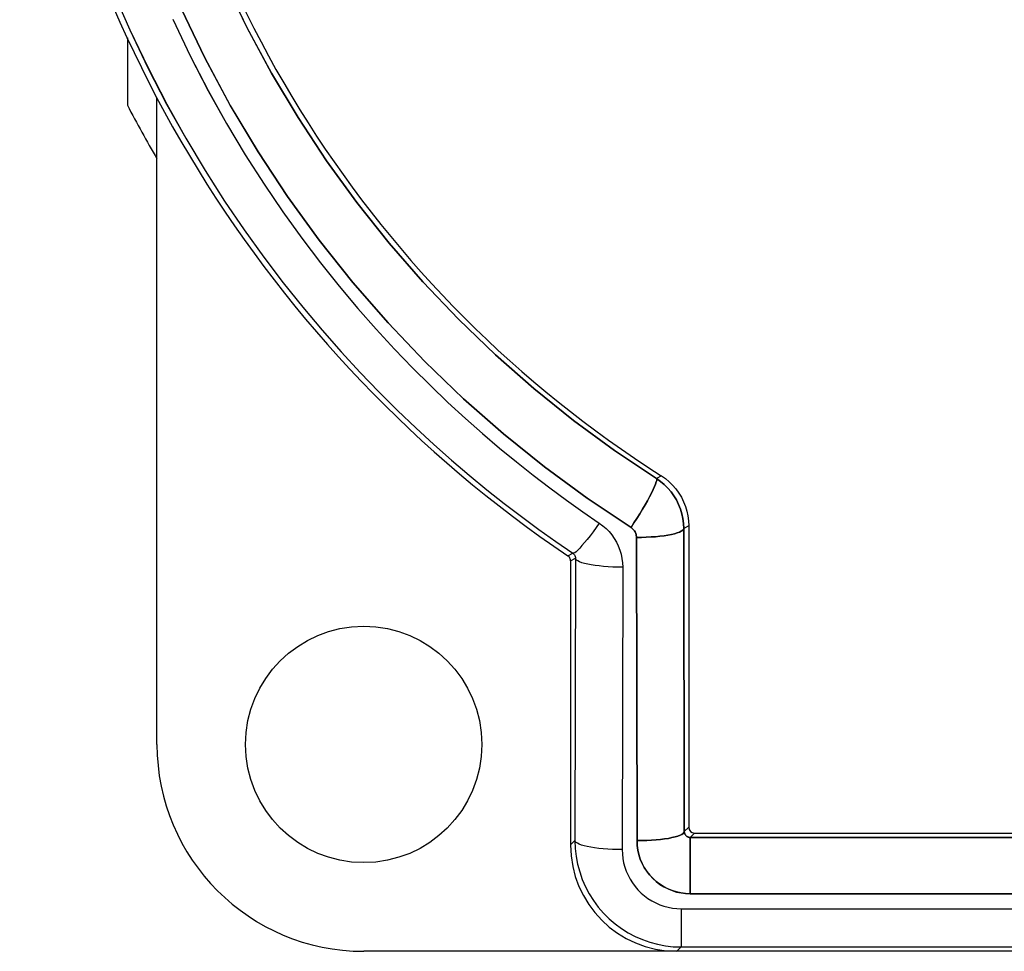
# Model space of a CAD drawing. Units: millimetres. Extents: x -80 to 45, y -25 to 46.
# Drawn here: x -23 to -6, y -25 to -9 of the extents above; entities that cross this region are included whole.
import ezdxf

# ---------------------------------------------------------------- set-up
doc = ezdxf.new("R2010")
doc.units = ezdxf.units.MM
doc.header["$LTSCALE"] = 16.335
for name, color, linetype in [('ASSI', 7, 'CONTINUOUS'), ('DRAFT', 7, 'CONTINUOUS'), ('RACCORDO', 7, 'CONTINUOUS')]:
    doc.layers.add(name, color=color, linetype=linetype)

msp = doc.modelspace()

# ---------------------------------------------------------------- linework, layer by layer
at = {"layer": 'ASSI', "color": 7, "linetype": 'CONTINUOUS'}
for p, q in [((-20.569, -21), (-20.569, -10.062)), ((-11.569, -17.299), (-11.569, -22.4)), ((-11.653, -17.345), (-11.644, -22.475)), ((-13.817, -17.567), (-13.529, -17.765)), ((-13.6, -17.821), (-13.613, -17.81)), ((-13.569, -17.893), (-13.569, -22.7)), ((-13.486, -17.849), (-13.494, -22.625)), ((-11.542, -22.573), (8.404, -22.573)), ((-11.469, -22.5), (8.331, -22.5)), ((-11.696, -24.427), (8.558, -24.427)), ((13.931, -24.5), (-17.069, -24.5))]:
    msp.add_line(p, q, dxfattribs=at)
at = {"layer": 'ASSI', "color": 253, "linetype": 'CONTINUOUS'}
for p, q in [((-12.032, -16.455), (-12.115, -16.502)), ((-11.569, -17.299), (-11.653, -17.345)), ((-12.453, -17.498), (-12.444, -22.628)), ((-13.613, -17.81), (-13.529, -17.765)), ((-13.569, -17.893), (-13.486, -17.849)), ((-12.686, -18.002), (-12.694, -22.779)), ((-11.644, -22.475), (-11.569, -22.4)), ((-13.494, -22.625), (-13.569, -22.7)), ((-11.542, -22.573), (-11.469, -22.5)), ((-11.542, -22.573), (-11.542, -23.527)), ((-11.542, -23.527), (8.404, -23.527)), ((-11.696, -23.781), (8.558, -23.781)), ((-11.696, -23.781), (-11.696, -24.427)), ((-11.696, -24.427), (-11.769, -24.5))]:
    msp.add_line(p, q, dxfattribs=at)
for points in [[(-20.779, -3.92), (-20.584, -4.773), (-20.35, -5.617), (-20.079, -6.45), (-19.771, -7.271), (-19.426, -8.077), (-19.045, -8.868), (-18.63, -9.64), (-18.18, -10.393), (-17.698, -11.125), (-17.184, -11.833), (-16.64, -12.517), (-16.067, -13.175), (-15.466, -13.805), (-14.84, -14.407), (-14.19, -14.978), (-13.518, -15.518), (-12.826, -16.026), (-12.115, -16.502)], [(-21.563, -4.234), (-21.359, -5.124), (-21.116, -6.002), (-20.835, -6.866), (-20.514, -7.72), (-20.155, -8.561), (-19.759, -9.383), (-19.327, -10.187), (-18.858, -10.971), (-18.357, -11.732), (-17.822, -12.469), (-17.254, -13.182), (-16.658, -13.867), (-16.034, -14.523), (-15.381, -15.15), (-14.705, -15.744), (-14.008, -16.305), (-13.288, -16.834), (-12.545, -17.33)], [(-20.301, -8.728), (-20.006, -9.351), (-19.7, -9.938), (-19.39, -10.496), (-19.076, -11.023), (-18.757, -11.519), (-18.438, -11.99), (-18.119, -12.434), (-17.8, -12.852), (-17.483, -13.249), (-17.168, -13.624), (-16.856, -13.976), (-16.548, -14.311), (-16.243, -14.629), (-15.941, -14.928), (-15.643, -15.213), (-15.348, -15.484), (-15.057, -15.741), (-14.769, -15.987), (-14.484, -16.221), (-14.201, -16.444), (-13.92, -16.659), (-13.64, -16.866), (-13.36, -17.065), (-13.082, -17.255)], [(-12.115, -16.502), (-12.11, -16.513), (-12.111, -16.532), (-12.117, -16.559), (-12.13, -16.595), (-12.147, -16.638), (-12.171, -16.689), (-12.199, -16.746), (-12.231, -16.808), (-12.268, -16.876), (-12.308, -16.947), (-12.352, -17.022), (-12.398, -17.098), (-12.446, -17.176), (-12.495, -17.253), (-12.545, -17.33)], [(-12.115, -16.502), (-12.046, -16.55), (-11.982, -16.604), (-11.922, -16.662), (-11.868, -16.725), (-11.819, -16.793), (-11.776, -16.864), (-11.739, -16.939), (-11.708, -17.017), (-11.684, -17.097), (-11.667, -17.178), (-11.656, -17.261), (-11.653, -17.345)], [(-13.082, -17.255), (-13.135, -17.329), (-13.187, -17.401), (-13.238, -17.468), (-13.286, -17.53), (-13.332, -17.586), (-13.375, -17.636), (-13.413, -17.679), (-13.447, -17.713), (-13.476, -17.739), (-13.499, -17.757), (-13.517, -17.766), (-13.529, -17.765)], [(-13.082, -17.255), (-13.023, -17.299), (-12.968, -17.346), (-12.918, -17.398), (-12.871, -17.454), (-12.829, -17.514), (-12.792, -17.577), (-12.761, -17.642), (-12.734, -17.711), (-12.713, -17.782), (-12.698, -17.853), (-12.689, -17.927), (-12.686, -18.002)], [(-12.545, -17.33), (-12.532, -17.339), (-12.519, -17.35), (-12.507, -17.362), (-12.496, -17.374), (-12.486, -17.388), (-12.477, -17.402), (-12.47, -17.417), (-12.464, -17.433), (-12.459, -17.449), (-12.456, -17.465), (-12.453, -17.482), (-12.453, -17.498)], [(-11.653, -17.345), (-11.658, -17.361), (-11.671, -17.376), (-11.694, -17.392), (-11.724, -17.407), (-11.762, -17.421), (-11.808, -17.435), (-11.861, -17.447), (-11.92, -17.458), (-11.985, -17.468), (-12.055, -17.477), (-12.129, -17.485), (-12.207, -17.49), (-12.287, -17.495), (-12.37, -17.497), (-12.453, -17.498)], [(-13.529, -17.765), (-13.523, -17.77), (-13.517, -17.775), (-13.511, -17.781), (-13.506, -17.787), (-13.501, -17.794), (-13.497, -17.801), (-13.494, -17.808), (-13.491, -17.816), (-13.489, -17.824), (-13.487, -17.832), (-13.486, -17.84), (-13.486, -17.849)], [(-12.686, -18.002), (-12.769, -18.001), (-12.852, -17.999), (-12.932, -17.994), (-13.01, -17.989), (-13.084, -17.981), (-13.154, -17.972), (-13.219, -17.962), (-13.278, -17.951), (-13.331, -17.939), (-13.377, -17.925), (-13.415, -17.911), (-13.445, -17.896), (-13.467, -17.88), (-13.481, -17.865), (-13.486, -17.849)], [(-11.644, -22.475), (-11.649, -22.491), (-11.663, -22.507), (-11.685, -22.522), (-11.715, -22.537), (-11.753, -22.551), (-11.799, -22.565), (-11.852, -22.577), (-11.911, -22.589), (-11.976, -22.599), (-12.046, -22.607), (-12.12, -22.615), (-12.198, -22.621), (-12.278, -22.625), (-12.361, -22.628), (-12.444, -22.628)], [(-11.644, -22.475), (-11.643, -22.484), (-11.642, -22.492), (-11.64, -22.501), (-11.637, -22.509), (-11.634, -22.517), (-11.63, -22.525), (-11.625, -22.532), (-11.619, -22.539), (-11.613, -22.545), (-11.607, -22.551), (-11.6, -22.556), (-11.592, -22.561), (-11.584, -22.564), (-11.576, -22.568), (-11.568, -22.57), (-11.56, -22.572), (-11.551, -22.573), (-11.542, -22.573)], [(-12.694, -22.779), (-12.778, -22.778), (-12.86, -22.775), (-12.94, -22.771), (-13.018, -22.765), (-13.092, -22.758), (-13.162, -22.749), (-13.227, -22.739), (-13.286, -22.728), (-13.339, -22.715), (-13.385, -22.702), (-13.423, -22.688), (-13.453, -22.673), (-13.476, -22.657), (-13.489, -22.641), (-13.494, -22.625)], [(-13.494, -22.625), (-13.489, -22.761), (-13.474, -22.895), (-13.449, -23.028), (-13.414, -23.158), (-13.37, -23.286), (-13.316, -23.409), (-13.253, -23.529), (-13.181, -23.643), (-13.101, -23.751), (-13.013, -23.853), (-12.918, -23.948), (-12.816, -24.036), (-12.707, -24.116), (-12.593, -24.187), (-12.475, -24.25), (-12.351, -24.303), (-12.225, -24.348), (-12.095, -24.382), (-11.963, -24.407), (-11.83, -24.422), (-11.696, -24.427)], [(-12.444, -22.628), (-12.44, -22.709), (-12.429, -22.788), (-12.412, -22.865), (-12.388, -22.94), (-12.357, -23.013), (-12.32, -23.082), (-12.277, -23.148), (-12.229, -23.21), (-12.175, -23.268), (-12.117, -23.32), (-12.055, -23.367), (-11.989, -23.409), (-11.919, -23.444), (-11.847, -23.474), (-11.773, -23.497), (-11.698, -23.513), (-11.621, -23.523), (-11.542, -23.527)], [(-12.694, -22.779), (-12.692, -22.854), (-12.683, -22.929), (-12.67, -23.002), (-12.65, -23.074), (-12.626, -23.145), (-12.596, -23.214), (-12.561, -23.28), (-12.521, -23.344), (-12.476, -23.405), (-12.428, -23.461), (-12.374, -23.514), (-12.318, -23.563), (-12.258, -23.607), (-12.194, -23.647), (-12.128, -23.682), (-12.06, -23.712), (-11.989, -23.737), (-11.917, -23.756), (-11.844, -23.769), (-11.771, -23.778), (-11.696, -23.781)]]:
    msp.add_lwpolyline(points, dxfattribs=at)
at = {"layer": 'ASSI', "color": 7, "linetype": 'CONTINUOUS'}
for points in [[(-21.325, -8.226), (-21.028, -8.908), (-20.721, -9.554), (-20.405, -10.165), (-20.082, -10.744), (-19.754, -11.291), (-19.424, -11.807), (-19.093, -12.296), (-18.761, -12.757), (-18.43, -13.192), (-18.101, -13.604), (-17.773, -13.993), (-17.45, -14.36), (-17.129, -14.707), (-16.812, -15.037), (-16.499, -15.348), (-16.189, -15.644), (-15.883, -15.926), (-15.581, -16.192), (-15.282, -16.447), (-14.985, -16.691), (-14.692, -16.923), (-14.399, -17.146), (-14.108, -17.361), (-13.817, -17.567)], [(-12.032, -16.455), (-11.964, -16.503), (-11.9, -16.556), (-11.841, -16.613), (-11.786, -16.677), (-11.736, -16.746), (-11.692, -16.818), (-11.655, -16.893), (-11.624, -16.972), (-11.6, -17.052), (-11.583, -17.133), (-11.572, -17.215), (-11.569, -17.299)], [(-13.569, -17.893), (-13.571, -17.876), (-13.574, -17.86), (-13.581, -17.846), (-13.589, -17.833), (-13.6, -17.821)]]:
    msp.add_lwpolyline(points, dxfattribs=at)
msp.add_circle((-17.069, -21), 2, dxfattribs=at)
for radius, start, end in [(19.5, 187.5009, 237.5486), (21.5, 187.3551, 235.9314)]:
    msp.add_arc((-1.569, 0), radius, start, end, dxfattribs=at)
for centre, major_axis, ratio, start_param, end_param in [((-17.069, -21), (2.475, 2.475), 0.999973, 2.356208, 3.926977), ((-11.469, -22.4), (-0.0707, -0.0707), 0.999924, -0.78536, 0.78536), ((-11.769, -22.7), (1.273, 1.273), 0.999924, 2.356233, 3.926953)]:
    msp.add_ellipse(centre, major_axis=major_axis, ratio=ratio, start_param=start_param, end_param=end_param, dxfattribs=at)
at = {"layer": 'DRAFT', "color": 7, "linetype": 'CONTINUOUS'}
msp.add_line((-21.069, -9.047), (-21.069, -10.186), dxfattribs=at)
msp.add_arc((-1.569, 0), 22, 207.5802, 210.2724, dxfattribs=at)
at = {"layer": 'RACCORDO', "color": 7, "linetype": 'CONTINUOUS'}
for p, q in [((-20.569, -21), (-20.569, -10.062)), ((-11.569, -17.299), (-11.569, -22.4)), ((-11.644, -22.475), (-11.653, -17.345)), ((-13.6, -17.821), (-13.613, -17.81)), ((-13.569, -17.893), (-13.569, -22.7)), ((-13.486, -17.849), (-13.494, -22.625)), ((8.404, -22.573), (-11.542, -22.573)), ((-11.469, -22.5), (8.331, -22.5)), ((-11.696, -24.427), (8.558, -24.427)), ((13.931, -24.5), (-17.069, -24.5))]:
    msp.add_line(p, q, dxfattribs=at)
at = {"layer": 'RACCORDO', "color": 253, "linetype": 'CONTINUOUS'}
for p, q in [((-12.032, -16.455), (-12.115, -16.502)), ((-11.569, -17.299), (-11.653, -17.345)), ((-12.444, -22.628), (-12.453, -17.498)), ((-13.613, -17.81), (-13.529, -17.765)), ((-13.569, -17.893), (-13.486, -17.849)), ((-12.686, -18.002), (-12.694, -22.779)), ((-11.644, -22.475), (-11.569, -22.4)), ((-13.494, -22.625), (-13.569, -22.7)), ((-11.542, -22.573), (-11.469, -22.5)), ((-11.542, -23.527), (-11.542, -22.573)), ((8.404, -23.527), (-11.542, -23.527)), ((-11.696, -23.781), (8.558, -23.781)), ((-11.696, -23.781), (-11.696, -24.427)), ((-11.696, -24.427), (-11.769, -24.5))]:
    msp.add_line(p, q, dxfattribs=at)
for points in [[(-12.115, -16.502), (-12.826, -16.026), (-13.518, -15.518), (-14.19, -14.978), (-14.84, -14.407), (-15.467, -13.805), (-16.067, -13.175), (-16.64, -12.517), (-17.184, -11.833), (-17.698, -11.124), (-18.181, -10.393), (-18.63, -9.64), (-19.046, -8.867), (-19.426, -8.077), (-19.771, -7.271), (-20.079, -6.45), (-20.35, -5.617), (-20.584, -4.773), (-20.779, -3.92)], [(-12.545, -17.33), (-13.288, -16.834), (-14.008, -16.305), (-14.705, -15.744), (-15.381, -15.15), (-16.034, -14.523), (-16.658, -13.867), (-17.254, -13.182), (-17.822, -12.469), (-18.357, -11.732), (-18.858, -10.971), (-19.327, -10.186), (-19.759, -9.383), (-20.155, -8.561), (-20.514, -7.72), (-20.835, -6.866), (-21.116, -6.002), (-21.359, -5.124), (-21.563, -4.234)], [(-20.301, -8.729), (-20.006, -9.351), (-19.7, -9.939), (-19.39, -10.496), (-19.075, -11.023), (-18.757, -11.52), (-18.438, -11.99), (-18.119, -12.434), (-17.8, -12.852), (-17.483, -13.249), (-17.168, -13.624), (-16.856, -13.976), (-16.548, -14.311), (-16.243, -14.629), (-15.941, -14.928), (-15.643, -15.213), (-15.349, -15.484), (-15.058, -15.741), (-14.769, -15.986), (-14.484, -16.221), (-14.202, -16.444), (-13.92, -16.659), (-13.64, -16.866), (-13.36, -17.065), (-13.082, -17.255)], [(-12.545, -17.33), (-12.495, -17.253), (-12.446, -17.176), (-12.398, -17.098), (-12.352, -17.022), (-12.308, -16.947), (-12.268, -16.876), (-12.231, -16.808), (-12.199, -16.746), (-12.171, -16.689), (-12.147, -16.638), (-12.13, -16.595), (-12.117, -16.559), (-12.111, -16.532), (-12.11, -16.513), (-12.115, -16.502)], [(-11.653, -17.345), (-11.656, -17.261), (-11.667, -17.178), (-11.684, -17.097), (-11.708, -17.017), (-11.739, -16.939), (-11.776, -16.864), (-11.819, -16.793), (-11.868, -16.725), (-11.922, -16.662), (-11.982, -16.603), (-12.046, -16.55), (-12.115, -16.502)], [(-13.082, -17.255), (-13.135, -17.329), (-13.187, -17.401), (-13.238, -17.468), (-13.286, -17.53), (-13.332, -17.586), (-13.375, -17.636), (-13.413, -17.679), (-13.447, -17.713), (-13.476, -17.739), (-13.499, -17.757), (-13.517, -17.766), (-13.529, -17.765)], [(-13.082, -17.255), (-13.023, -17.299), (-12.968, -17.346), (-12.918, -17.398), (-12.871, -17.454), (-12.829, -17.514), (-12.792, -17.577), (-12.761, -17.642), (-12.734, -17.711), (-12.713, -17.782), (-12.698, -17.853), (-12.689, -17.927), (-12.686, -18.002)], [(-12.453, -17.498), (-12.453, -17.481), (-12.456, -17.465), (-12.459, -17.449), (-12.464, -17.433), (-12.47, -17.417), (-12.477, -17.402), (-12.486, -17.388), (-12.496, -17.374), (-12.507, -17.362), (-12.519, -17.35), (-12.531, -17.34), (-12.545, -17.33)], [(-12.453, -17.498), (-12.37, -17.497), (-12.287, -17.495), (-12.207, -17.49), (-12.129, -17.485), (-12.055, -17.477), (-11.985, -17.468), (-11.92, -17.458), (-11.861, -17.447), (-11.808, -17.435), (-11.762, -17.421), (-11.724, -17.407), (-11.694, -17.392), (-11.671, -17.376), (-11.658, -17.361), (-11.653, -17.345)], [(-13.529, -17.765), (-13.523, -17.77), (-13.517, -17.775), (-13.511, -17.781), (-13.506, -17.787), (-13.501, -17.794), (-13.497, -17.801), (-13.494, -17.808), (-13.491, -17.816), (-13.489, -17.824), (-13.487, -17.832), (-13.486, -17.84), (-13.486, -17.849)], [(-12.686, -18.002), (-12.769, -18.001), (-12.852, -17.999), (-12.932, -17.994), (-13.01, -17.989), (-13.084, -17.981), (-13.154, -17.972), (-13.219, -17.962), (-13.278, -17.951), (-13.331, -17.939), (-13.377, -17.925), (-13.415, -17.911), (-13.445, -17.896), (-13.467, -17.88), (-13.481, -17.865), (-13.486, -17.849)], [(-12.444, -22.628), (-12.361, -22.628), (-12.278, -22.625), (-12.198, -22.621), (-12.12, -22.615), (-12.046, -22.607), (-11.976, -22.599), (-11.911, -22.589), (-11.852, -22.577), (-11.799, -22.565), (-11.753, -22.551), (-11.715, -22.537), (-11.685, -22.522), (-11.663, -22.507), (-11.649, -22.491), (-11.644, -22.475)], [(-11.542, -22.573), (-11.551, -22.573), (-11.56, -22.572), (-11.568, -22.57), (-11.577, -22.567), (-11.585, -22.564), (-11.593, -22.56), (-11.6, -22.556), (-11.607, -22.551), (-11.613, -22.545), (-11.619, -22.539), (-11.625, -22.532), (-11.63, -22.525), (-11.634, -22.517), (-11.637, -22.509), (-11.64, -22.501), (-11.642, -22.492), (-11.643, -22.484), (-11.644, -22.475)], [(-12.694, -22.779), (-12.778, -22.778), (-12.86, -22.775), (-12.94, -22.771), (-13.018, -22.765), (-13.092, -22.758), (-13.162, -22.749), (-13.227, -22.739), (-13.286, -22.728), (-13.339, -22.715), (-13.385, -22.702), (-13.423, -22.688), (-13.453, -22.673), (-13.476, -22.657), (-13.489, -22.641), (-13.494, -22.625)], [(-13.494, -22.625), (-13.489, -22.761), (-13.474, -22.895), (-13.449, -23.028), (-13.414, -23.158), (-13.37, -23.286), (-13.316, -23.409), (-13.253, -23.529), (-13.181, -23.643), (-13.101, -23.751), (-13.013, -23.853), (-12.918, -23.948), (-12.816, -24.036), (-12.707, -24.116), (-12.593, -24.187), (-12.475, -24.25), (-12.351, -24.303), (-12.225, -24.348), (-12.095, -24.382), (-11.963, -24.407), (-11.83, -24.422), (-11.696, -24.427)], [(-11.542, -23.527), (-11.622, -23.523), (-11.7, -23.513), (-11.777, -23.496), (-11.851, -23.472), (-11.924, -23.442), (-11.993, -23.406), (-12.058, -23.365), (-12.12, -23.317), (-12.178, -23.265), (-12.23, -23.208), (-12.278, -23.146), (-12.321, -23.081), (-12.357, -23.012), (-12.388, -22.939), (-12.412, -22.865), (-12.429, -22.788), (-12.44, -22.709), (-12.444, -22.628)], [(-12.694, -22.779), (-12.692, -22.854), (-12.683, -22.929), (-12.67, -23.002), (-12.65, -23.074), (-12.626, -23.145), (-12.596, -23.214), (-12.561, -23.28), (-12.521, -23.344), (-12.476, -23.405), (-12.428, -23.461), (-12.374, -23.514), (-12.318, -23.563), (-12.258, -23.607), (-12.194, -23.647), (-12.128, -23.682), (-12.06, -23.712), (-11.989, -23.737), (-11.917, -23.756), (-11.844, -23.769), (-11.771, -23.778), (-11.696, -23.781)]]:
    msp.add_lwpolyline(points, dxfattribs=at)
at = {"layer": 'RACCORDO', "color": 7, "linetype": 'CONTINUOUS'}
for points in [[(-21.325, -8.226), (-21.028, -8.908), (-20.72, -9.555), (-20.404, -10.165), (-20.081, -10.744), (-19.754, -11.291), (-19.424, -11.807), (-19.092, -12.296), (-18.76, -12.757), (-18.43, -13.192), (-18.1, -13.604), (-17.773, -13.993), (-17.45, -14.36), (-17.129, -14.707), (-16.812, -15.037), (-16.499, -15.348), (-16.189, -15.644), (-15.883, -15.925), (-15.581, -16.192), (-15.282, -16.447), (-14.985, -16.69), (-14.692, -16.922), (-14.4, -17.146), (-14.108, -17.361), (-13.818, -17.567), (-13.529, -17.765)], [(-12.032, -16.455), (-11.964, -16.503), (-11.9, -16.556), (-11.841, -16.613), (-11.786, -16.677), (-11.736, -16.746), (-11.692, -16.818), (-11.655, -16.893), (-11.624, -16.972), (-11.6, -17.052), (-11.583, -17.133), (-11.572, -17.215), (-11.569, -17.299)], [(-13.569, -17.893), (-13.571, -17.876), (-13.574, -17.86), (-13.581, -17.846), (-13.589, -17.833), (-13.6, -17.821)]]:
    msp.add_lwpolyline(points, dxfattribs=at)
for radius, start, end in [(19.5, 187.5009, 237.5486), (21.5, 187.3551, 235.9314)]:
    msp.add_arc((-1.569, 0), radius, start, end, dxfattribs=at)
for centre, major_axis, ratio, start_param, end_param in [((-17.069, -21), (2.475, 2.475), 0.999973, 2.356208, 3.926977), ((-11.469, -22.4), (-0.0707, -0.0707), 0.999924, -0.78536, 0.78536), ((-11.769, -22.7), (1.273, 1.273), 0.999924, 2.356233, 3.926953)]:
    msp.add_ellipse(centre, major_axis=major_axis, ratio=ratio, start_param=start_param, end_param=end_param, dxfattribs=at)

doc.saveas('drawing.dxf')
